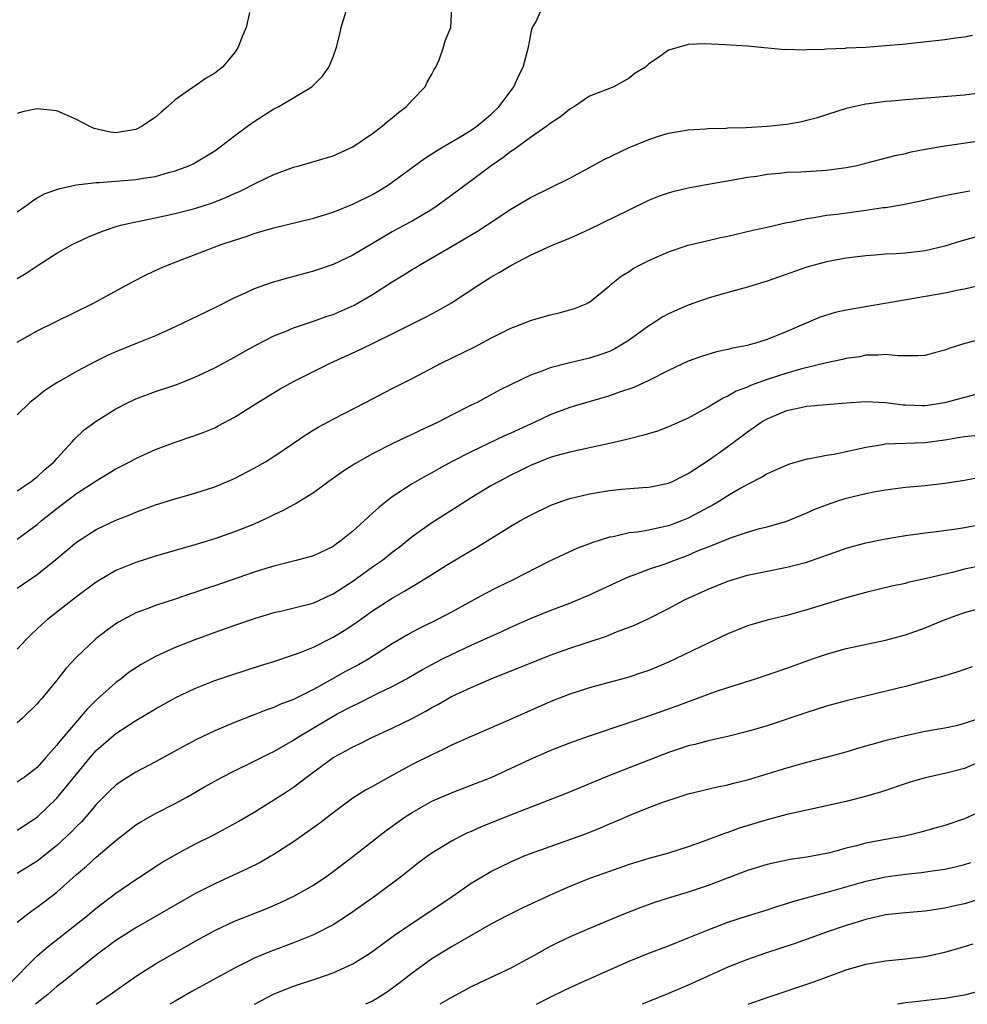
# Model space of a CAD drawing. Units: inches. Extents: x 2598000 to 2601000, y 1530000 to 1533000.
# Drawn here: x 2599257 to 2599353, y 1530000 to 1530100 of the extents above; entities that cross this region are included whole.
import ezdxf

# ---------------------------------------------------------------- set-up
doc = ezdxf.new("R2010")
doc.units = ezdxf.units.IN
doc.header["$MEASUREMENT"] = 0
doc.layers.add('LD25981530_2ft', color=31, linetype='Continuous')

msp = doc.modelspace()

# ---------------------------------------------------------------- linework, layer by layer
at = {"layer": 'LD25981530_2ft'}
for points, elevation in [([(2599257, 1530080.332), (2599257.97, 1530081), (2599258.547, 1530081.453), (2599259, 1530081.734), (2599259.829, 1530082.17), (2599261.301, 1530082.699), (2599263, 1530083.051), (2599265, 1530083.299), (2599265.301, 1530083.302), (2599269, 1530083.598), (2599269.743, 1530083.743), (2599271, 1530083.92), (2599272.312, 1530084.312), (2599273, 1530084.482), (2599274.398, 1530085), (2599274.807, 1530085.193), (2599277, 1530086.518), (2599277.696, 1530087), (2599279, 1530088.014), (2599280.313, 1530089), (2599281, 1530089.493), (2599283, 1530090.752), (2599283.501, 1530091), (2599286.839, 1530093), (2599287, 1530093.149), (2599287.921, 1530094.079), (2599288.56, 1530095), (2599289, 1530096.022), (2599289.344, 1530097), (2599289.682, 1530098.318), (2599289.822, 1530099), (2599290.419, 1530101)], 7874), ([(2599257, 1530073.574), (2599257.885, 1530074.116), (2599259, 1530074.864), (2599261, 1530076.13), (2599262.557, 1530077), (2599263, 1530077.222), (2599264.218, 1530077.782), (2599265.637, 1530078.363), (2599267.129, 1530078.871), (2599267.616, 1530079), (2599269, 1530079.315), (2599269.375, 1530079.375), (2599271.914, 1530079.914), (2599273, 1530080.164), (2599275, 1530080.662), (2599276.766, 1530081.234), (2599278.2, 1530081.801), (2599279, 1530082.185), (2599279.581, 1530082.419), (2599281.311, 1530083.311), (2599283, 1530084.102), (2599285, 1530084.85), (2599285.565, 1530085), (2599289, 1530086.005), (2599291, 1530086.907), (2599293, 1530088.27), (2599293.99, 1530089), (2599294.528, 1530089.472), (2599295, 1530089.849), (2599295.616, 1530090.384), (2599296.452, 1530091), (2599297, 1530091.64), (2599298.344, 1530093), (2599298.545, 1530093.455), (2599299, 1530094.285), (2599299.241, 1530094.759), (2599299.4, 1530095), (2599299.741, 1530095.741), (2599300.186, 1530097), (2599300.361, 1530097.639), (2599300.933, 1530099), (2599301.028, 1530101)], 7872), ([(2599257, 1530067.127), (2599259, 1530068.257), (2599261, 1530069.254), (2599264.591, 1530071), (2599268.754, 1530073.246), (2599270.074, 1530073.927), (2599271.424, 1530074.576), (2599272.385, 1530075), (2599277.644, 1530077), (2599279, 1530077.454), (2599280.18, 1530077.82), (2599281, 1530078.129), (2599281.684, 1530078.316), (2599283, 1530078.714), (2599287, 1530079.691), (2599289, 1530080.306), (2599291, 1530081.096), (2599293, 1530082.096), (2599293.578, 1530082.422), (2599294.53, 1530083), (2599295, 1530083.32), (2599298.263, 1530085.737), (2599299, 1530086.199), (2599299.48, 1530086.52), (2599300.332, 1530087), (2599301.942, 1530087.942), (2599303, 1530088.584), (2599303.586, 1530089), (2599304.337, 1530089.663), (2599305, 1530090.187), (2599305.843, 1530091), (2599307, 1530092.582), (2599307.324, 1530093), (2599307.842, 1530094.158), (2599308.272, 1530095), (2599308.799, 1530097), (2599309, 1530098.097), (2599309.161, 1530098.839), (2599309.227, 1530099), (2599309.558, 1530099.558), (2599310.196, 1530101)], 7870), ([(2599280.541, 1530100.541), (2599280.192, 1530099), (2599279.829, 1530098.171), (2599279.388, 1530097), (2599279, 1530096.426), (2599277.78, 1530095), (2599277, 1530094.372), (2599276.138, 1530093.863), (2599273, 1530091.662), (2599272.265, 1530091), (2599271.569, 1530090.431), (2599271, 1530089.931), (2599269.661, 1530089), (2599269, 1530088.665), (2599267, 1530088.346), (2599266.411, 1530088.411), (2599264.773, 1530088.773), (2599264.29, 1530089), (2599263, 1530089.696), (2599261, 1530090.548), (2599259, 1530090.768), (2599257.536, 1530090.464), (2599257, 1530090.306)], 7876), ([(2599353.808, 1530098.192), (2599353, 1530098.028), (2599352.068, 1530097.933), (2599351, 1530097.755), (2599348.526, 1530097.474), (2599346.712, 1530097.288), (2599345, 1530097.136), (2599342.996, 1530096.996), (2599341, 1530096.907), (2599340.891, 1530096.891), (2599339, 1530096.821), (2599338.781, 1530096.781), (2599337, 1530096.749), (2599336.71, 1530096.71), (2599335, 1530096.767), (2599334.76, 1530096.76), (2599331, 1530097.116), (2599328.737, 1530097.263), (2599326.663, 1530097.337), (2599325, 1530097.267), (2599324.771, 1530097.229), (2599323, 1530096.721), (2599321.974, 1530095.974), (2599321, 1530095.32), (2599320.659, 1530095), (2599319.621, 1530094.379), (2599319, 1530093.877), (2599317.452, 1530093), (2599315, 1530092.032), (2599313.462, 1530091), (2599313, 1530090.741), (2599312.033, 1530089.967), (2599311, 1530089.275), (2599310.663, 1530089), (2599309, 1530087.846), (2599307.365, 1530086.635), (2599307, 1530086.426), (2599306.211, 1530085.789), (2599305.039, 1530085), (2599303, 1530083.465), (2599302.343, 1530083), (2599299.663, 1530081), (2599299, 1530080.565), (2599297, 1530079.391), (2599295.446, 1530078.554), (2599295, 1530078.297), (2599291, 1530075.918), (2599289, 1530074.986), (2599287, 1530074.323), (2599284.386, 1530073.615), (2599282.829, 1530073.171), (2599281, 1530072.522), (2599280.084, 1530072.084), (2599279, 1530071.601), (2599277, 1530070.594), (2599273.713, 1530069), (2599273, 1530068.668), (2599271, 1530067.769), (2599269.16, 1530067), (2599267, 1530066.132), (2599266.218, 1530065.783), (2599265, 1530065.204), (2599263, 1530064.141), (2599261.012, 1530063), (2599259.8, 1530062.2), (2599259, 1530061.56), (2599258.259, 1530061), (2599257, 1530059.735)], 7868), ([(2599257, 1530052.032), (2599258.414, 1530053), (2599258.733, 1530053.267), (2599259, 1530053.454), (2599259.793, 1530054.207), (2599260.717, 1530055), (2599261, 1530055.327), (2599262.569, 1530057), (2599262.758, 1530057.242), (2599263.789, 1530058.211), (2599265, 1530059.119), (2599267, 1530060.364), (2599268.244, 1530061), (2599268.751, 1530061.249), (2599269, 1530061.354), (2599271, 1530062.103), (2599273.161, 1530062.839), (2599275, 1530063.57), (2599277, 1530064.51), (2599279, 1530065.598), (2599279.887, 1530066.114), (2599281.178, 1530066.822), (2599283, 1530067.753), (2599284.243, 1530068.242), (2599285, 1530068.568), (2599287, 1530069.239), (2599288.29, 1530069.71), (2599289, 1530069.93), (2599291.136, 1530070.864), (2599293, 1530071.94), (2599295, 1530073.227), (2599296.106, 1530073.894), (2599297, 1530074.476), (2599297.337, 1530074.663), (2599297.869, 1530075), (2599301, 1530076.802), (2599303.639, 1530078.361), (2599304.616, 1530079), (2599307, 1530080.604), (2599309, 1530081.791), (2599313, 1530083.743), (2599315, 1530084.812), (2599316.406, 1530085.594), (2599319, 1530086.838), (2599321, 1530087.661), (2599321.989, 1530087.989), (2599323, 1530088.298), (2599325, 1530088.641), (2599326.742, 1530088.742), (2599327, 1530088.774), (2599328.803, 1530088.803), (2599329, 1530088.822), (2599330.878, 1530088.878), (2599333, 1530089.005), (2599335, 1530089.221), (2599336.512, 1530089.488), (2599337, 1530089.599), (2599338.105, 1530089.896), (2599341.133, 1530090.867), (2599343, 1530091.285), (2599343.311, 1530091.311), (2599345, 1530091.547), (2599345.582, 1530091.582), (2599347, 1530091.723), (2599353, 1530092.189), (2599355, 1530092.461)], 7866), ([(2599257, 1530047.144), (2599259, 1530048.635), (2599259.431, 1530049), (2599261, 1530050.262), (2599263, 1530051.771), (2599265, 1530053.074), (2599267, 1530054.287), (2599268.405, 1530055), (2599269, 1530055.334), (2599271, 1530056.241), (2599273, 1530056.972), (2599275, 1530057.639), (2599275.99, 1530058.01), (2599277, 1530058.446), (2599277.37, 1530058.63), (2599279, 1530059.51), (2599281.371, 1530061), (2599283.631, 1530062.369), (2599285, 1530063.143), (2599288.719, 1530065), (2599291.667, 1530066.333), (2599295, 1530067.95), (2599298.357, 1530069.643), (2599299.666, 1530070.334), (2599301, 1530071.098), (2599303.888, 1530073), (2599305, 1530073.694), (2599305.835, 1530074.165), (2599307, 1530074.894), (2599309, 1530075.918), (2599310.695, 1530076.695), (2599311.39, 1530077), (2599313, 1530077.667), (2599315, 1530078.571), (2599319, 1530080.536), (2599321, 1530081.489), (2599322.069, 1530081.931), (2599323, 1530082.254), (2599323.582, 1530082.418), (2599325, 1530082.768), (2599327, 1530083.126), (2599329.56, 1530083.56), (2599331, 1530083.826), (2599331.954, 1530083.954), (2599333, 1530084.131), (2599334.235, 1530084.235), (2599335, 1530084.327), (2599336.392, 1530084.392), (2599339, 1530084.551), (2599341, 1530084.805), (2599341.957, 1530085), (2599343, 1530085.244), (2599345.977, 1530086.023), (2599347, 1530086.244), (2599347.606, 1530086.394), (2599349, 1530086.663), (2599351, 1530087.011), (2599355, 1530087.59)], 7864), ([(2599257, 1530042.166), (2599259, 1530043.576), (2599260.919, 1530045.081), (2599263, 1530046.825), (2599265, 1530048.127), (2599267, 1530049.061), (2599268.4, 1530049.6), (2599269, 1530049.867), (2599271, 1530050.616), (2599273, 1530051.25), (2599275, 1530051.817), (2599277, 1530052.459), (2599278.312, 1530053), (2599279, 1530053.301), (2599281, 1530054.343), (2599282.138, 1530055), (2599283, 1530055.528), (2599285, 1530056.859), (2599286.262, 1530057.738), (2599287.497, 1530058.502), (2599289, 1530059.313), (2599292.295, 1530061), (2599293, 1530061.38), (2599295, 1530062.407), (2599297, 1530063.42), (2599299.941, 1530065), (2599303.352, 1530066.648), (2599305, 1530067.509), (2599307, 1530068.526), (2599308.254, 1530069), (2599309, 1530069.317), (2599311, 1530069.889), (2599311.911, 1530070.089), (2599313, 1530070.386), (2599313.465, 1530070.535), (2599314.645, 1530071), (2599315, 1530071.184), (2599317, 1530072.822), (2599317.195, 1530073), (2599318.208, 1530073.792), (2599319, 1530074.287), (2599319.419, 1530074.581), (2599320.199, 1530075), (2599321, 1530075.396), (2599323, 1530076.27), (2599325, 1530076.941), (2599327, 1530077.431), (2599328.278, 1530077.722), (2599329, 1530077.873), (2599331.539, 1530078.461), (2599333, 1530078.777), (2599335, 1530079.235), (2599335.276, 1530079.276), (2599337, 1530079.662), (2599337.746, 1530079.746), (2599339, 1530079.974), (2599340.094, 1530080.094), (2599343, 1530080.486), (2599344.748, 1530080.748), (2599345, 1530080.772), (2599346.385, 1530081), (2599346.91, 1530081.091), (2599348.572, 1530081.428), (2599350.196, 1530081.804), (2599351.843, 1530082.157), (2599353.547, 1530082.453)], 7862), ([(2599354.206, 1530077.794), (2599352.634, 1530077.366), (2599351, 1530076.845), (2599349, 1530076.376), (2599347, 1530076.142), (2599346.064, 1530076.064), (2599345, 1530076.021), (2599343.924, 1530075.924), (2599343, 1530075.865), (2599341, 1530075.622), (2599339, 1530075.264), (2599337, 1530074.698), (2599333, 1530073.302), (2599331.966, 1530073), (2599331, 1530072.691), (2599329, 1530072.154), (2599327, 1530071.575), (2599325, 1530070.867), (2599323, 1530069.989), (2599322.367, 1530069.633), (2599321.407, 1530069), (2599321, 1530068.76), (2599319, 1530067.33), (2599318.494, 1530067), (2599317.558, 1530066.442), (2599317, 1530066.177), (2599316.14, 1530065.86), (2599315, 1530065.48), (2599312.989, 1530065.011), (2599311, 1530064.508), (2599310.165, 1530064.165), (2599309, 1530063.765), (2599307.132, 1530062.868), (2599305.801, 1530062.199), (2599303.595, 1530061), (2599303, 1530060.716), (2599301, 1530059.698), (2599299.665, 1530059), (2599299, 1530058.686), (2599297.831, 1530058.168), (2599297, 1530057.756), (2599296.47, 1530057.53), (2599295, 1530056.821), (2599293, 1530055.798), (2599291.211, 1530054.789), (2599291, 1530054.639), (2599289.999, 1530054.001), (2599288.581, 1530053), (2599287, 1530051.843), (2599285.255, 1530050.745), (2599285, 1530050.624), (2599283.955, 1530050.045), (2599283, 1530049.608), (2599282.598, 1530049.402), (2599281, 1530048.682), (2599279, 1530047.872), (2599277, 1530047.165), (2599275, 1530046.557), (2599271, 1530045.43), (2599269, 1530044.775), (2599267, 1530043.955), (2599265.333, 1530043), (2599265, 1530042.795), (2599263, 1530041.316), (2599260.042, 1530039), (2599259.489, 1530038.511), (2599258.461, 1530037.538), (2599257.923, 1530037), (2599257, 1530036)], 7860), ([(2599355, 1530072.945), (2599353, 1530072.497), (2599352.39, 1530072.389), (2599351, 1530072.064), (2599341, 1530070.341), (2599339.891, 1530070.109), (2599338.364, 1530069.636), (2599336.95, 1530069.05), (2599335, 1530068.2), (2599333, 1530067.371), (2599331.82, 1530067), (2599331.161, 1530066.839), (2599331, 1530066.785), (2599329.496, 1530066.504), (2599329, 1530066.363), (2599327.875, 1530066.125), (2599326.336, 1530065.664), (2599325, 1530065.173), (2599323, 1530064.249), (2599321, 1530063.228), (2599319.489, 1530062.511), (2599318.046, 1530062.046), (2599317, 1530061.663), (2599316.491, 1530061.509), (2599314.925, 1530061.076), (2599313, 1530060.497), (2599311, 1530059.745), (2599309.444, 1530059), (2599307, 1530057.882), (2599306.382, 1530057.618), (2599303, 1530056.013), (2599301.01, 1530055), (2599299.712, 1530054.288), (2599299, 1530053.877), (2599298.423, 1530053.577), (2599297, 1530052.751), (2599295, 1530051.42), (2599293.63, 1530050.37), (2599293, 1530049.77), (2599292.577, 1530049.423), (2599292.158, 1530049), (2599291, 1530047.948), (2599289.83, 1530047), (2599289.334, 1530046.666), (2599289, 1530046.407), (2599287, 1530045.47), (2599285.264, 1530045), (2599283, 1530044.425), (2599282.17, 1530044.17), (2599281, 1530043.785), (2599277, 1530042.409), (2599275.937, 1530042.063), (2599275, 1530041.723), (2599274.438, 1530041.562), (2599273, 1530041.068), (2599271, 1530040.428), (2599270.055, 1530040.055), (2599269, 1530039.665), (2599267.261, 1530038.739), (2599267, 1530038.572), (2599266.089, 1530037.911), (2599264.96, 1530037.039), (2599263, 1530035.2), (2599261.936, 1530034.063), (2599261, 1530032.868), (2599259.473, 1530031), (2599259.242, 1530030.758), (2599259, 1530030.45), (2599257.514, 1530029), (2599257, 1530028.532)], 7858), ([(2599355, 1530067.481), (2599353.034, 1530066.966), (2599351.496, 1530066.504), (2599351, 1530066.305), (2599349.954, 1530066.046), (2599349, 1530065.768), (2599348.279, 1530065.721), (2599346.283, 1530065.717), (2599345, 1530065.866), (2599344.218, 1530065.782), (2599343, 1530065.785), (2599342.357, 1530065.643), (2599341, 1530065.459), (2599340.643, 1530065.357), (2599339, 1530065.01), (2599336.375, 1530064.375), (2599335, 1530063.977), (2599333, 1530063.336), (2599331.291, 1530062.709), (2599331, 1530062.562), (2599329.861, 1530062.139), (2599329, 1530061.627), (2599328.549, 1530061.451), (2599327, 1530060.518), (2599325.907, 1530059.907), (2599325, 1530059.421), (2599323, 1530058.515), (2599321.892, 1530058.108), (2599320.364, 1530057.636), (2599318.758, 1530057.242), (2599317, 1530056.837), (2599313, 1530055.963), (2599311.583, 1530055.583), (2599311, 1530055.407), (2599309, 1530054.609), (2599307.937, 1530054.063), (2599307, 1530053.617), (2599305.818, 1530053), (2599305, 1530052.537), (2599303, 1530051.319), (2599301.587, 1530050.413), (2599299, 1530048.815), (2599297, 1530047.378), (2599295.683, 1530046.317), (2599295, 1530045.797), (2599294.005, 1530045), (2599293, 1530044.303), (2599291, 1530042.841), (2599289, 1530041.557), (2599288.601, 1530041.399), (2599287, 1530040.672), (2599286.532, 1530040.532), (2599283.856, 1530039.856), (2599283, 1530039.662), (2599281.097, 1530039.097), (2599279, 1530038.399), (2599277, 1530037.692), (2599275, 1530036.942), (2599273, 1530036.155), (2599271, 1530035.263), (2599269.541, 1530034.458), (2599268.341, 1530033.66), (2599267.526, 1530033), (2599267, 1530032.609), (2599265, 1530030.826), (2599264.072, 1530029.928), (2599261.319, 1530026.681), (2599261, 1530026.251), (2599260.397, 1530025.603), (2599259.902, 1530025), (2599259, 1530024.015), (2599257.689, 1530023), (2599257, 1530022.505)], 7856), ([(2599257, 1530017.636), (2599259, 1530018.978), (2599261, 1530020.904), (2599264.378, 1530025), (2599265, 1530025.712), (2599267, 1530027.458), (2599269, 1530028.77), (2599271, 1530029.948), (2599273, 1530031.064), (2599275, 1530032.025), (2599277, 1530032.812), (2599278.63, 1530033.37), (2599281.653, 1530034.347), (2599283, 1530034.75), (2599285, 1530035.406), (2599285.654, 1530035.654), (2599287, 1530036.21), (2599289, 1530037.203), (2599290.121, 1530037.879), (2599291.32, 1530038.68), (2599293, 1530039.88), (2599295, 1530041.18), (2599296.175, 1530041.825), (2599297, 1530042.343), (2599297.43, 1530042.57), (2599299, 1530043.573), (2599300.501, 1530044.501), (2599303, 1530045.997), (2599303.639, 1530046.361), (2599307, 1530048.451), (2599307.932, 1530049), (2599309, 1530049.585), (2599311, 1530050.549), (2599312.187, 1530051), (2599313, 1530051.274), (2599315, 1530051.752), (2599317, 1530052.078), (2599318.216, 1530052.216), (2599320.397, 1530052.397), (2599321, 1530052.431), (2599323, 1530052.828), (2599323.387, 1530053), (2599324.457, 1530053.543), (2599325, 1530053.787), (2599327, 1530055.103), (2599329, 1530056.554), (2599331, 1530058.038), (2599331.585, 1530058.415), (2599332.394, 1530059), (2599333, 1530059.359), (2599335, 1530060.186), (2599337, 1530060.612), (2599341, 1530060.96), (2599343, 1530061.1), (2599345, 1530060.997), (2599346.764, 1530060.763), (2599347, 1530060.746), (2599348.708, 1530060.708), (2599349, 1530060.705), (2599351, 1530061.011), (2599354.166, 1530061.834)], 7854), ([(2599354.335, 1530057.665), (2599353, 1530057.525), (2599352.564, 1530057.436), (2599351, 1530057.177), (2599349, 1530056.912), (2599345, 1530056.765), (2599344.703, 1530056.703), (2599343, 1530056.437), (2599342.252, 1530056.252), (2599339.737, 1530055.737), (2599339, 1530055.629), (2599337.303, 1530055.303), (2599337, 1530055.264), (2599335.246, 1530054.754), (2599335, 1530054.662), (2599333, 1530053.773), (2599332.525, 1530053.475), (2599331, 1530052.702), (2599330.315, 1530052.315), (2599329, 1530051.534), (2599328.167, 1530051), (2599327.434, 1530050.566), (2599327, 1530050.354), (2599326.13, 1530049.87), (2599325, 1530049.289), (2599324.303, 1530049), (2599323, 1530048.505), (2599322.346, 1530048.346), (2599321, 1530048.07), (2599319.864, 1530047.864), (2599319, 1530047.781), (2599317.391, 1530047.391), (2599317, 1530047.334), (2599315.232, 1530046.768), (2599315, 1530046.666), (2599313.783, 1530046.217), (2599312.397, 1530045.603), (2599310.872, 1530044.872), (2599307.18, 1530043), (2599305.707, 1530042.293), (2599304.388, 1530041.612), (2599301, 1530039.756), (2599299.58, 1530039), (2599297.845, 1530038.155), (2599297, 1530037.709), (2599296.544, 1530037.456), (2599295, 1530036.543), (2599292.619, 1530035), (2599291.583, 1530034.417), (2599290.274, 1530033.726), (2599289, 1530033.009), (2599287, 1530031.922), (2599285, 1530030.901), (2599283.621, 1530030.379), (2599283, 1530030.075), (2599282.185, 1530029.814), (2599281, 1530029.336), (2599280.748, 1530029.252), (2599279, 1530028.575), (2599277, 1530027.714), (2599275.174, 1530026.826), (2599273.854, 1530026.146), (2599271, 1530024.593), (2599269, 1530023.542), (2599267.45, 1530022.55), (2599267, 1530022.228), (2599266.376, 1530021.624), (2599265, 1530020.244), (2599263.943, 1530019), (2599263.494, 1530018.506), (2599263, 1530018.03), (2599262.502, 1530017.498), (2599261.988, 1530017), (2599261, 1530016.101), (2599259.292, 1530014.708), (2599259, 1530014.496), (2599257, 1530013.25)], 7852), ([(2599257, 1530008.31), (2599258.502, 1530009.498), (2599259, 1530009.855), (2599261, 1530011.382), (2599263, 1530013.146), (2599264.01, 1530013.99), (2599265, 1530014.907), (2599267, 1530016.616), (2599269, 1530018.175), (2599269.505, 1530018.495), (2599271, 1530019.342), (2599273, 1530020.354), (2599274.185, 1530021), (2599275.972, 1530022.029), (2599277.704, 1530023), (2599279, 1530023.66), (2599281, 1530024.633), (2599282.566, 1530025.434), (2599283, 1530025.629), (2599283.859, 1530026.141), (2599285, 1530026.772), (2599285.34, 1530027), (2599288.662, 1530029), (2599289.425, 1530029.425), (2599291, 1530030.263), (2599291.507, 1530030.494), (2599293.514, 1530031.514), (2599295, 1530032.225), (2599296.425, 1530033), (2599298.065, 1530033.934), (2599300.105, 1530035), (2599301, 1530035.454), (2599303, 1530036.408), (2599306.176, 1530037.825), (2599307, 1530038.228), (2599309, 1530039.111), (2599311, 1530039.903), (2599313, 1530040.665), (2599315, 1530041.505), (2599318.212, 1530043), (2599319, 1530043.347), (2599319.523, 1530043.523), (2599321, 1530044.09), (2599322.656, 1530044.656), (2599323.538, 1530045), (2599325, 1530045.536), (2599325.947, 1530045.947), (2599327, 1530046.373), (2599327.463, 1530046.537), (2599329.292, 1530047.291), (2599331, 1530047.862), (2599332.211, 1530048.211), (2599333, 1530048.405), (2599335, 1530048.982), (2599337, 1530049.808), (2599337.824, 1530050.176), (2599339, 1530050.633), (2599340.068, 1530051), (2599341, 1530051.287), (2599343, 1530051.783), (2599343.981, 1530051.981), (2599345, 1530052.16), (2599347, 1530052.4), (2599349, 1530052.582), (2599351, 1530052.811), (2599353, 1530053.136), (2599354.572, 1530053.428)], 7850), ([(2599256.06, 1530001.94), (2599259, 1530004.9), (2599260.127, 1530005.873), (2599264.098, 1530009), (2599265, 1530009.749), (2599267, 1530011.266), (2599269, 1530012.645), (2599269.566, 1530013), (2599271, 1530013.959), (2599271.635, 1530014.365), (2599273, 1530015.157), (2599275, 1530016.217), (2599276.853, 1530017.147), (2599278.162, 1530017.838), (2599279.434, 1530018.566), (2599281, 1530019.491), (2599283, 1530020.711), (2599284.393, 1530021.607), (2599285, 1530022.02), (2599286.281, 1530023), (2599289.002, 1530025), (2599290.307, 1530025.692), (2599291, 1530026.094), (2599291.622, 1530026.378), (2599292.868, 1530027), (2599295, 1530027.975), (2599297, 1530028.983), (2599298.323, 1530029.677), (2599299, 1530030.083), (2599299.603, 1530030.397), (2599301, 1530031.185), (2599303, 1530032.116), (2599305.036, 1530033), (2599311, 1530035.386), (2599313, 1530036.097), (2599314.646, 1530036.645), (2599316.696, 1530037.304), (2599317.737, 1530037.737), (2599319, 1530038.213), (2599319.555, 1530038.445), (2599321, 1530039.121), (2599323, 1530040.134), (2599324.608, 1530041), (2599327, 1530042.086), (2599329, 1530042.89), (2599331, 1530043.483), (2599333, 1530043.908), (2599335, 1530044.299), (2599337, 1530044.827), (2599338.624, 1530045.376), (2599339, 1530045.522), (2599340.104, 1530045.896), (2599341, 1530046.218), (2599343, 1530046.761), (2599345, 1530047.172), (2599347, 1530047.504), (2599349, 1530047.777), (2599349.878, 1530047.878), (2599352.185, 1530048.185), (2599353, 1530048.317), (2599354.618, 1530048.618)], 7848), ([(2599355, 1530044.525), (2599353, 1530044.101), (2599351.781, 1530043.781), (2599351, 1530043.61), (2599349.142, 1530043.142), (2599347.263, 1530042.737), (2599347, 1530042.661), (2599345.628, 1530042.372), (2599343, 1530041.738), (2599341, 1530041.206), (2599337, 1530039.968), (2599335, 1530039.422), (2599333, 1530038.948), (2599331.489, 1530038.511), (2599331, 1530038.351), (2599329, 1530037.555), (2599326.248, 1530036.248), (2599323.713, 1530035), (2599323, 1530034.677), (2599321.822, 1530034.179), (2599321, 1530033.85), (2599320.377, 1530033.623), (2599318.879, 1530033.121), (2599316.466, 1530032.466), (2599315, 1530032.089), (2599313, 1530031.451), (2599311.234, 1530030.767), (2599309, 1530029.794), (2599306.797, 1530028.797), (2599303, 1530027.16), (2599301, 1530026.259), (2599300.168, 1530025.832), (2599299, 1530025.301), (2599297, 1530024.292), (2599294.622, 1530023), (2599293, 1530022.079), (2599292.3, 1530021.701), (2599291, 1530020.891), (2599289, 1530019.417), (2599287.643, 1530018.357), (2599286.492, 1530017.509), (2599285, 1530016.464), (2599283, 1530015.175), (2599282.701, 1530015), (2599281.614, 1530014.386), (2599280.284, 1530013.716), (2599277, 1530012.212), (2599275, 1530011.183), (2599273, 1530010.062), (2599269, 1530007.738), (2599267, 1530006.456), (2599265, 1530004.989), (2599261.685, 1530002.315), (2599261, 1530001.803), (2599260.077, 1530001), (2599259, 1530000.137), (2599258.848, 1530000)], 7846), ([(2599265, 1530000), (2599266.419, 1530001), (2599267.918, 1530002.083), (2599269.235, 1530003), (2599271, 1530004.105), (2599275.407, 1530006.593), (2599277, 1530007.469), (2599279, 1530008.416), (2599282.279, 1530009.722), (2599283.683, 1530010.317), (2599285.04, 1530010.96), (2599287, 1530012.081), (2599288.38, 1530013), (2599289, 1530013.448), (2599291, 1530014.978), (2599294.367, 1530017.633), (2599296.312, 1530019), (2599297, 1530019.453), (2599299, 1530020.585), (2599301, 1530021.442), (2599303, 1530022.195), (2599305.011, 1530022.989), (2599309, 1530024.85), (2599311, 1530025.725), (2599313, 1530026.507), (2599315, 1530027.227), (2599319, 1530028.562), (2599321, 1530029.25), (2599323.768, 1530030.232), (2599327.659, 1530031.659), (2599329, 1530032.109), (2599331.815, 1530033), (2599335, 1530034.062), (2599337.589, 1530035), (2599339, 1530035.495), (2599341, 1530036.052), (2599345, 1530036.894), (2599347, 1530037.453), (2599349, 1530038.167), (2599351.023, 1530039), (2599353, 1530039.712), (2599355, 1530040.266)], 7844), ([(2599353.788, 1530034.212), (2599353, 1530033.946), (2599352.315, 1530033.685), (2599351, 1530033.299), (2599350.781, 1530033.219), (2599347, 1530032.226), (2599341, 1530030.767), (2599339, 1530030.215), (2599337, 1530029.593), (2599333, 1530028.241), (2599331, 1530027.635), (2599329, 1530027.152), (2599327, 1530026.719), (2599325.654, 1530026.346), (2599325, 1530026.193), (2599324.12, 1530025.88), (2599323, 1530025.506), (2599317, 1530023.185), (2599312.626, 1530021.374), (2599307.308, 1530019.308), (2599304.004, 1530017.996), (2599303, 1530017.531), (2599302.624, 1530017.376), (2599301.877, 1530017), (2599301, 1530016.521), (2599299, 1530015.305), (2599298.56, 1530015), (2599297.661, 1530014.338), (2599295.969, 1530013), (2599293.289, 1530011), (2599291, 1530009.365), (2599290.46, 1530009), (2599289, 1530008.065), (2599287, 1530007.026), (2599285, 1530006.215), (2599282.66, 1530005.339), (2599281, 1530004.661), (2599280.309, 1530004.31), (2599279, 1530003.677), (2599274.697, 1530001.304), (2599273, 1530000.331), (2599272.453, 1530000)], 7842), ([(2599281.02, 1530000), (2599282.979, 1530001.021), (2599284.397, 1530001.603), (2599285, 1530001.833), (2599287.371, 1530002.628), (2599289, 1530003.194), (2599289.373, 1530003.373), (2599291, 1530004.086), (2599292.793, 1530005.207), (2599295.21, 1530007), (2599297, 1530008.239), (2599298.185, 1530009), (2599301.061, 1530010.939), (2599303, 1530012.287), (2599305, 1530013.462), (2599307, 1530014.449), (2599308.295, 1530015), (2599309, 1530015.272), (2599313, 1530016.691), (2599314.677, 1530017.324), (2599316.106, 1530017.894), (2599317, 1530018.282), (2599317.518, 1530018.482), (2599319.245, 1530019.245), (2599321, 1530019.947), (2599322.525, 1530020.525), (2599323.962, 1530021), (2599325, 1530021.319), (2599327.958, 1530022.042), (2599329, 1530022.247), (2599329.587, 1530022.413), (2599331, 1530022.747), (2599333, 1530023.351), (2599335, 1530023.983), (2599337, 1530024.541), (2599338.959, 1530025.041), (2599341, 1530025.606), (2599342.067, 1530025.933), (2599343, 1530026.183), (2599343.625, 1530026.374), (2599345.201, 1530026.799), (2599347, 1530027.255), (2599349, 1530027.673), (2599351, 1530028.018), (2599352.305, 1530028.305), (2599353, 1530028.479), (2599355, 1530029.121)], 7840), ([(2599355, 1530024.77), (2599353, 1530023.907), (2599351, 1530023.382), (2599349, 1530022.946), (2599347.491, 1530022.509), (2599344.485, 1530021.515), (2599342.688, 1530021), (2599341, 1530020.57), (2599339, 1530020.117), (2599337, 1530019.694), (2599335, 1530019.243), (2599333, 1530018.713), (2599330.161, 1530017.839), (2599329, 1530017.411), (2599328.679, 1530017.321), (2599326.499, 1530016.499), (2599325, 1530015.976), (2599323, 1530015.331), (2599321.87, 1530015), (2599321, 1530014.769), (2599319, 1530014.171), (2599317, 1530013.475), (2599315, 1530012.737), (2599313, 1530011.939), (2599311, 1530011.058), (2599308.228, 1530009.771), (2599306.68, 1530009), (2599305, 1530008.109), (2599301, 1530005.829), (2599299, 1530004.607), (2599297, 1530003.167), (2599295.784, 1530002.216), (2599294.64, 1530001.36), (2599294.117, 1530001), (2599293, 1530000.314), (2599292.292, 1530000)], 7838), ([(2599355, 1530019.72), (2599353, 1530018.807), (2599351, 1530018.135), (2599350.124, 1530017.876), (2599348.561, 1530017.439), (2599346.947, 1530017.053), (2599345, 1530016.712), (2599343, 1530016.328), (2599342.057, 1530016.058), (2599341, 1530015.81), (2599339.361, 1530015.361), (2599339, 1530015.276), (2599337, 1530014.905), (2599335.331, 1530014.669), (2599333, 1530014.162), (2599331, 1530013.547), (2599328.688, 1530012.688), (2599327, 1530012.033), (2599325, 1530011.352), (2599323.185, 1530010.814), (2599321.663, 1530010.337), (2599320.186, 1530009.814), (2599318.135, 1530009), (2599315, 1530007.692), (2599313.112, 1530006.888), (2599311.756, 1530006.244), (2599311, 1530005.867), (2599309, 1530004.749), (2599307, 1530003.677), (2599303.833, 1530002.167), (2599303, 1530001.755), (2599301, 1530000.687), (2599299.815, 1530000)], 7836), ([(2599309.626, 1530000), (2599311, 1530000.719), (2599312.535, 1530001.465), (2599313.902, 1530002.098), (2599319, 1530004.356), (2599321, 1530005.17), (2599323, 1530005.942), (2599325, 1530006.736), (2599327, 1530007.557), (2599329, 1530008.325), (2599331, 1530008.973), (2599333, 1530009.583), (2599334.06, 1530009.939), (2599335, 1530010.206), (2599335.589, 1530010.411), (2599337.705, 1530011), (2599339.458, 1530011.458), (2599343, 1530012.466), (2599345, 1530012.914), (2599347, 1530013.178), (2599348.65, 1530013.35), (2599349.489, 1530013.489), (2599351, 1530013.707), (2599352.063, 1530013.937), (2599353, 1530014.171), (2599353.627, 1530014.373)], 7834), ([(2599355, 1530010.79), (2599353, 1530010.197), (2599352.017, 1530009.983), (2599351, 1530009.728), (2599349, 1530009.434), (2599347, 1530009.277), (2599345, 1530009.052), (2599343, 1530008.59), (2599341, 1530007.982), (2599339, 1530007.304), (2599335.837, 1530006.163), (2599332.829, 1530005.171), (2599331, 1530004.546), (2599329, 1530003.775), (2599325.719, 1530002.281), (2599325, 1530001.937), (2599324.335, 1530001.666), (2599323, 1530001.081), (2599321, 1530000.28), (2599320.339, 1530000)], 7832), ([(2599331.079, 1530000), (2599333, 1530000.7), (2599337.709, 1530002.291), (2599341, 1530003.483), (2599343, 1530004.079), (2599345, 1530004.416), (2599347, 1530004.595), (2599349, 1530004.848), (2599351, 1530005.294), (2599352.333, 1530005.667), (2599353.864, 1530006.136)], 7830), ([(2599355, 1530001.475), (2599353, 1530000.938), (2599351, 1530000.604), (2599350.564, 1530000.564), (2599348.283, 1530000.283), (2599347, 1530000.144), (2599346.194, 1530000)], 7828)]:
    msp.add_lwpolyline(points, dxfattribs=dict(at, elevation=elevation))

doc.saveas('drawing.dxf')
